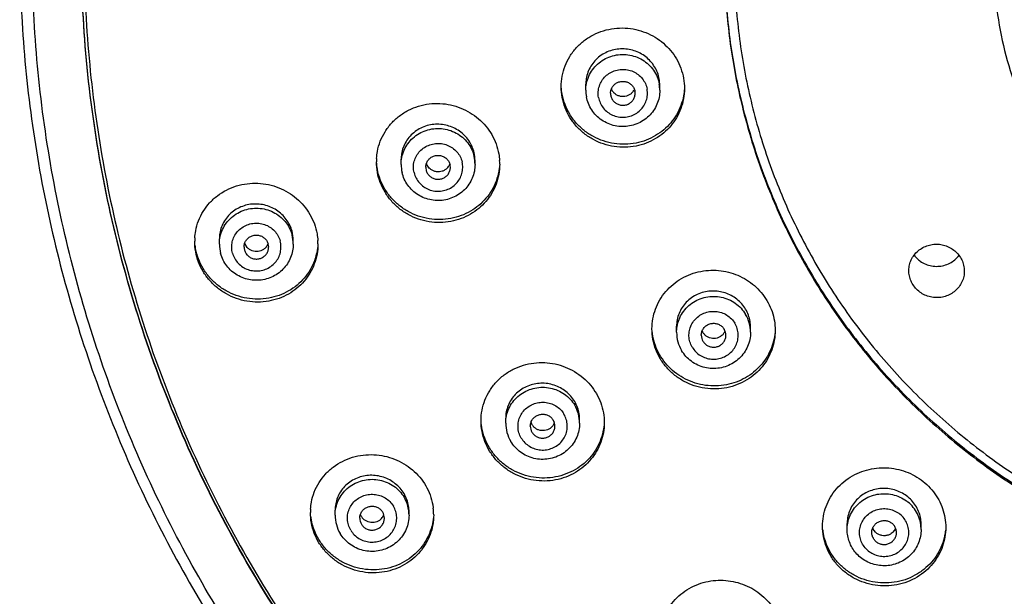
# Model space of a CAD drawing. Units: inches. Extents: x 1072 to 2967, y -712 to 1441.
# Drawn here: x 1752 to 1792, y 759 to 782 of the extents above; entities that cross this region are included whole.
import ezdxf

# ---------------------------------------------------------------- set-up
doc = ezdxf.new("R2010")
doc.units = ezdxf.units.IN
doc.header["$LTSCALE"] = 1.21
doc.header["$MEASUREMENT"] = 0
doc.layers.get('0').update_dxf_attribs({"linetype": 'CONTINUOUS'})

msp = doc.modelspace()

# ---------------------------------------------------------------- linework, layer by layer
at = {"color": 7, "linetype": 'Continuous'}
for p, q in [((1774.805, 779.119), (1774.805, 779.37)), ((1777.805, 779.119), (1777.805, 779.328)), ((1767.309, 776.116), (1767.309, 776.32)), ((1770.309, 776.116), (1770.309, 776.267)), ((1768.453, 775.96), (1768.345, 776.121)), ((1759.936, 772.881), (1759.936, 773.092)), ((1762.936, 772.881), (1762.936, 773.028)), ((1761.065, 772.743), (1760.964, 772.908)), ((1778.487, 769.303), (1778.487, 769.551)), ((1781.487, 769.303), (1781.487, 769.514)), ((1771.552, 765.616), (1771.552, 765.817)), ((1774.552, 765.616), (1774.552, 765.77)), ((1764.631, 761.882), (1764.631, 762.09)), ((1767.631, 761.882), (1767.631, 762.033)), ((1785.408, 761.3), (1785.408, 761.544)), ((1788.408, 761.3), (1788.408, 761.516)), ((1786.554, 761.194), (1786.454, 761.332)), ((1787.362, 761.325), (1787.263, 761.189))]:
    msp.add_line(p, q, dxfattribs=at)
for centre, radius, start, end in [((1776.391, 779.327), 1.414, 0.0165, 10.2996), ((1776.247, 779.119), 1.442, 180.0008, 190.3022), ((1776.287, 779.359), 0.483, 202.1345, 208.7864), ((1776.297, 779.364), 0.494, 208.8054, 222.3911), ((1776.33, 779.346), 0.477, 313.9915, 328.1492), ((1776.335, 779.343), 0.47, 328.1859, 332.8728), ((1776.333, 778.998), 0.472, 359.9249, 10.2757), ((1776.277, 778.998), 0.472, 179.9249, 190.2757), ((1768.637, 776.216), 2.327, 176.4767, 179.9982), ((1768.9, 776.266), 1.409, 0.0028, 13.2509), ((1768.975, 776.127), 2.335, 0.0033, 3.4026), ((1768.752, 776.116), 1.443, 180.0016, 193.2248), ((1768.783, 775.996), 0.473, 179.9781, 193.1913), ((1768.792, 776.305), 0.484, 198.9571, 202.4588), ((1768.837, 776.288), 0.473, 316.7407, 326.2565), ((1768.843, 776.284), 0.466, 326.2515, 340.3985), ((1768.836, 775.995), 0.473, 359.9781, 13.1913), ((1761.254, 772.993), 2.319, 176.4833, 179.9984), ((1761.527, 773.028), 1.408, 0.0114, 15.483), ((1761.608, 772.887), 2.328, 0.0035, 3.4112), ((1761.378, 772.881), 1.443, 180.0026, 195.446), ((1761.409, 772.76), 0.474, 180.0206, 195.4106), ((1761.467, 773.053), 0.469, 318.8158, 323.6235), ((1761.473, 773.049), 0.463, 323.5814, 342.5912), ((1761.462, 772.76), 0.474, 0.0206, 15.4106), ((1789.004, 773.085), 1.098, 216.4941, 222.0002), ((1789.009, 773.09), 1.105, 222.0044, 226.2923), ((1780.013, 769.182), 0.474, 0.0204, 30.8336), ((1779.934, 769.303), 1.447, 180.0203, 210.8165), ((1779.961, 769.182), 0.474, 180.0204, 210.8336), ((1779.968, 769.543), 0.482, 202.332, 210.7518), ((1779.978, 769.549), 0.494, 210.8046, 224.3699), ((1780.014, 769.531), 0.475, 314.9307, 329.5025), ((1780.021, 769.527), 0.467, 329.5182, 334.3982), ((1780.023, 769.526), 0.465, 334.4059, 338.2583), ((1772.999, 765.617), 1.447, 180.0203, 210.7961), ((1773.026, 765.496), 0.474, 180.0202, 210.8132), ((1773.028, 765.804), 0.477, 198.9994, 201.5653), ((1773.034, 765.806), 0.482, 201.5723, 210.7336), ((1773.044, 765.813), 0.495, 210.7863, 224.3114), ((1773.078, 765.495), 0.474, 0.0202, 30.8132), ((1773.09, 765.786), 0.462, 339.1506, 341.7549), ((1765.924, 761.988), 2.294, 176.4484, 179.9982), ((1766.078, 761.883), 1.447, 180.0203, 210.8165), ((1766.113, 762.076), 0.483, 201.6093, 210.7553), ((1766.164, 762.056), 0.468, 314.6115, 334.164), ((1766.157, 761.761), 0.474, 0.0204, 30.8336), ((1766.172, 762.052), 0.459, 334.2374, 339.1108), ((1766.319, 761.893), 2.312, 0.0111, 6.7844), ((1766.105, 761.762), 0.474, 180.0204, 210.8336), ((1766.124, 762.084), 0.497, 210.8085, 224.2925), ((1786.881, 761.538), 0.474, 202.31, 205.7639), ((1786.901, 761.552), 0.499, 225.917, 230.8464), ((1786.945, 761.526), 0.463, 334.2849, 338.0887)]:
    msp.add_arc(centre, radius, start, end, dxfattribs=at)
at = {"color": 9, "linetype": 'Continuous'}
for centre, radius, start, end in [((1776.388, 779.119), 1.417, 0.0121, 10.2885), ((1768.895, 776.116), 1.414, 0.0047, 13.2255), ((1761.521, 772.881), 1.414, 0.0027, 15.4513), ((1780.064, 769.301), 1.423, 0.0603, 30.8194), ((1773.129, 765.615), 1.423, 0.0601, 30.799), ((1766.208, 761.881), 1.423, 0.0603, 30.8194)]:
    msp.add_arc(centre, radius, start, end, dxfattribs=at)
for points, start_tangent, end_tangent in [([(1806.834, 732.009), (1802.454, 732.181), (1798.096, 732.694), (1793.796, 733.545), (1789.58, 734.73), (1785.476, 736.239), (1781.51, 738.065), (1777.709, 740.194), (1774.096, 742.613), (1770.696, 745.307), (1767.53, 748.257), (1764.62, 751.444), (1761.983, 754.849), (1759.637, 758.448), (1757.597, 762.219), (1755.876, 766.138), (1754.486, 770.177), (1753.436, 774.312), (1752.731, 778.516), (1752.378, 782.761), (1752.378, 787.02), (1752.731, 791.265), (1753.436, 795.469), (1754.486, 799.604), (1755.876, 803.644), (1757.597, 807.562), (1759.637, 811.333), (1761.983, 814.932), (1764.62, 818.337), (1767.53, 821.524), (1770.696, 824.475), (1774.096, 827.168), (1777.709, 829.587), (1781.51, 831.716), (1785.476, 833.542), (1789.58, 835.052), (1793.796, 836.236), (1798.096, 837.088), (1802.454, 837.601), (1806.834, 837.772)], (-1, 0), (1, 0)), ([(1806.834, 799.297), (1805.101, 799.203), (1803.391, 798.921), (1801.723, 798.455), (1800.12, 797.81), (1798.601, 796.996), (1797.186, 796.021), (1795.892, 794.9), (1794.736, 793.644), (1793.731, 792.271), (1792.892, 790.797), (1792.228, 789.241), (1791.747, 787.624), (1791.457, 785.964), (1791.359, 784.282), (1791.457, 782.601), (1791.747, 780.941), (1792.228, 779.323), (1792.892, 777.768), (1793.731, 776.294), (1794.736, 774.921), (1795.892, 773.665), (1797.186, 772.543), (1798.601, 771.569), (1800.12, 770.754), (1801.723, 770.11), (1803.391, 769.644), (1805.101, 769.362), (1806.834, 769.268)], (-1, 0), (1, 0)), ([(1774.805, 779.119), (1774.806, 779.17), (1774.85, 779.471), (1774.957, 779.757), (1775.123, 780.015), (1775.341, 780.234), (1775.601, 780.404), (1775.892, 780.518), (1776.2, 780.571), (1776.514, 780.561), (1776.818, 780.487), (1777.1, 780.354), (1777.347, 780.166), (1777.549, 779.933), (1777.696, 779.664), (1777.782, 779.372)], (-0.000194, 1), (0.178797, -0.983886)), ([(1775.32, 778.83), (1775.307, 779.063), (1775.352, 779.293), (1775.453, 779.506), (1775.603, 779.689), (1775.793, 779.832), (1776.014, 779.927), (1776.251, 779.967), (1776.492, 779.952), (1776.722, 779.88), (1776.927, 779.758), (1777.096, 779.592), (1777.22, 779.391), (1777.29, 779.167)], (-0.178797, 0.983886), (0.178797, -0.983886)), ([(1775.32, 778.83), (1775.39, 778.606), (1775.514, 778.405), (1775.683, 778.239), (1775.888, 778.116), (1776.118, 778.045), (1776.359, 778.029), (1776.596, 778.07), (1776.817, 778.165), (1777.007, 778.308), (1777.157, 778.491), (1777.258, 778.703), (1777.303, 778.933), (1777.29, 779.167)], (0.178797, -0.983886), (-0.178797, 0.983886)), ([(1767.309, 776.116), (1767.338, 776.398), (1767.43, 776.689), (1767.583, 776.954), (1767.789, 777.184), (1768.04, 777.366), (1768.325, 777.494), (1768.631, 777.561), (1768.944, 777.566), (1769.252, 777.507), (1769.54, 777.387), (1769.796, 777.212), (1770.01, 776.989), (1770.17, 776.728), (1770.272, 776.44)], (-0.000039, 1), (0.228682, -0.973501)), ([(1767.834, 775.78), (1767.809, 776.012), (1767.843, 776.244), (1767.932, 776.461), (1768.072, 776.651), (1768.256, 776.803), (1768.471, 776.908), (1768.706, 776.96), (1768.947, 776.956), (1769.18, 776.896), (1769.392, 776.784), (1769.569, 776.626), (1769.703, 776.431), (1769.784, 776.211)], (-0.228682, 0.973501), (0.228682, -0.973501)), ([(1767.834, 775.78), (1767.916, 775.56), (1768.049, 775.365), (1768.227, 775.207), (1768.438, 775.094), (1768.671, 775.034), (1768.912, 775.03), (1769.147, 775.082), (1769.363, 775.187), (1769.546, 775.339), (1769.686, 775.529), (1769.776, 775.747), (1769.809, 775.978), (1769.784, 776.211)], (0.228682, -0.973501), (-0.228682, 0.973501)), ([(1759.936, 772.881), (1759.954, 773.109), (1760.035, 773.403), (1760.177, 773.674), (1760.375, 773.91), (1760.619, 774.102), (1760.898, 774.24), (1761.201, 774.319), (1761.514, 774.335), (1761.824, 774.287), (1762.116, 774.178), (1762.379, 774.012), (1762.601, 773.797), (1762.772, 773.542), (1762.884, 773.258)], (0.000042, 1), (0.266189, -0.963921)), ([(1760.47, 772.509), (1760.436, 772.741), (1760.46, 772.973), (1760.541, 773.194), (1760.674, 773.389), (1760.851, 773.547), (1761.062, 773.66), (1761.295, 773.721), (1761.536, 773.725), (1761.771, 773.674), (1761.987, 773.57), (1762.171, 773.418), (1762.311, 773.228), (1762.401, 773.011)], (-0.266189, 0.963921), (0.266189, -0.963921)), ([(1760.47, 772.509), (1760.56, 772.292), (1760.7, 772.102), (1760.884, 771.951), (1761.1, 771.846), (1761.335, 771.795), (1761.576, 771.799), (1761.809, 771.86), (1762.02, 771.973), (1762.197, 772.131), (1762.33, 772.327), (1762.411, 772.547), (1762.435, 772.78), (1762.401, 773.011)], (0.266189, -0.963921), (-0.266189, 0.963921)), ([(1778.487, 769.303), (1778.495, 769.455), (1778.561, 769.753), (1778.688, 770.031), (1778.873, 770.277), (1779.106, 770.48), (1779.377, 770.632), (1779.675, 770.727), (1779.987, 770.758), (1780.299, 770.727), (1780.597, 770.632), (1780.869, 770.48), (1781.102, 770.277), (1781.286, 770.031)], (-0.000008, 1), (0.511349, -0.859373)), ([(1779.121, 768.697), (1779.027, 768.912), (1778.988, 769.143), (1779.007, 769.376), (1779.084, 769.598), (1779.213, 769.796), (1779.386, 769.958), (1779.595, 770.075), (1779.827, 770.14), (1780.068, 770.149), (1780.304, 770.102), (1780.522, 770.002), (1780.708, 769.854), (1780.853, 769.667)], (-0.511349, 0.859373), (0.511349, -0.859373)), ([(1779.121, 768.697), (1779.266, 768.51), (1779.453, 768.362), (1779.671, 768.262), (1779.907, 768.215), (1780.148, 768.224), (1780.379, 768.289), (1780.588, 768.406), (1780.762, 768.568), (1780.891, 768.766), (1780.967, 768.988), (1780.986, 769.221), (1780.948, 769.452), (1780.853, 769.667)], (0.511349, -0.859373), (-0.511349, 0.859373)), ([(1771.552, 765.616), (1771.56, 765.769), (1771.626, 766.067), (1771.753, 766.345), (1771.938, 766.591), (1772.171, 766.794), (1772.443, 766.946), (1772.741, 767.04), (1773.053, 767.072), (1773.365, 767.04), (1773.663, 766.946), (1773.934, 766.794), (1774.167, 766.59), (1774.352, 766.344)], (-0.000007, 1), (0.511044, -0.859554)), ([(1772.186, 765.011), (1772.092, 765.226), (1772.053, 765.457), (1772.073, 765.69), (1772.149, 765.912), (1772.278, 766.109), (1772.452, 766.271), (1772.661, 766.388), (1772.892, 766.453), (1773.133, 766.463), (1773.369, 766.416), (1773.587, 766.315), (1773.774, 766.167), (1773.918, 765.98)], (-0.511044, 0.859554), (0.511044, -0.859554)), ([(1772.186, 765.011), (1772.331, 764.824), (1772.517, 764.676), (1772.735, 764.575), (1772.971, 764.528), (1773.212, 764.538), (1773.444, 764.603), (1773.653, 764.72), (1773.827, 764.882), (1773.956, 765.079), (1774.032, 765.301), (1774.051, 765.534), (1774.013, 765.765), (1773.918, 765.98)], (0.511044, -0.859554), (-0.511044, 0.859554)), ([(1764.631, 761.882), (1764.639, 762.034), (1764.704, 762.332), (1764.832, 762.61), (1765.016, 762.856), (1765.249, 763.06), (1765.521, 763.212), (1765.819, 763.306), (1766.131, 763.338), (1766.443, 763.306), (1766.741, 763.212), (1767.013, 763.06), (1767.246, 762.856), (1767.43, 762.61)], (-0.000008, 1), (0.511349, -0.859373)), ([(1765.265, 761.276), (1765.17, 761.491), (1765.132, 761.722), (1765.151, 761.955), (1765.227, 762.177), (1765.356, 762.375), (1765.53, 762.537), (1765.739, 762.654), (1765.97, 762.719), (1766.211, 762.728), (1766.447, 762.682), (1766.665, 762.581), (1766.852, 762.433), (1766.997, 762.246)], (-0.511349, 0.859373), (0.511349, -0.859373)), ([(1785.408, 761.3), (1785.43, 761.553), (1785.517, 761.846), (1785.664, 762.114), (1785.866, 762.347), (1786.113, 762.535), (1786.395, 762.668), (1786.699, 762.742), (1787.012, 762.752), (1787.321, 762.7), (1787.612, 762.586), (1787.872, 762.415)], (0.000097, 1), (0.775478, -0.631375)), ([(1765.265, 761.276), (1765.41, 761.089), (1765.596, 760.941), (1765.814, 760.841), (1766.05, 760.794), (1766.291, 760.804), (1766.523, 760.869), (1766.732, 760.986), (1766.905, 761.148), (1767.034, 761.345), (1767.111, 761.567), (1767.13, 761.8), (1767.091, 762.031), (1766.997, 762.246)], (0.511349, -0.859373), (-0.511349, 0.859373)), ([(1788.408, 761.3), (1788.407, 761.351), (1788.363, 761.653), (1788.256, 761.938), (1788.09, 762.197), (1787.872, 762.415)], (0.000097, 1), (-0.775478, 0.631375)), ([(1786.265, 760.436), (1786.1, 760.607), (1785.982, 760.811), (1785.918, 761.037), (1785.912, 761.271), (1785.963, 761.499), (1786.07, 761.709), (1786.225, 761.888), (1786.419, 762.026), (1786.642, 762.115), (1786.881, 762.149), (1787.121, 762.128), (1787.348, 762.05), (1787.55, 761.923)], (-0.775478, 0.631375), (0.775478, -0.631375)), ([(1786.265, 760.436), (1786.467, 760.309), (1786.694, 760.232), (1786.934, 760.21), (1787.173, 760.244), (1787.396, 760.333), (1787.591, 760.471), (1787.746, 760.65), (1787.852, 760.86), (1787.903, 761.088), (1787.897, 761.322), (1787.833, 761.548), (1787.715, 761.752), (1787.55, 761.923)], (0.775478, -0.631375), (-0.775478, 0.631375))]:
    msp.add_spline(points, degree=3, dxfattribs=dict(at, start_tangent=start_tangent, end_tangent=end_tangent))
at = {"color": 7, "linetype": 'Continuous'}
for points, start_tangent, end_tangent in [([(1751.834, 785.012), (1752.004, 780.824), (1752.511, 776.662), (1753.353, 772.552), (1754.525, 768.518), (1756.019, 764.586), (1757.827, 760.78), (1759.937, 757.123), (1762.336, 753.638), (1765.009, 750.346), (1767.94, 747.268), (1771.111, 744.423), (1774.503, 741.827), (1778.093, 739.498), (1781.862, 737.45), (1785.784, 735.695), (1789.836, 734.244), (1793.993, 733.106), (1798.229, 732.288), (1802.518, 731.795), (1806.834, 731.63)], (0, -1), (1, 0)), ([(1805.002, 733.981), (1802.128, 734.155), (1797.46, 734.769), (1792.867, 735.786), (1788.387, 737.198), (1784.055, 738.995), (1779.907, 741.161), (1775.975, 743.679), (1772.292, 746.529), (1768.887, 749.687), (1765.788, 753.13), (1763.019, 756.828), (1760.603, 760.751), (1758.559, 764.87), (1756.904, 769.149), (1755.65, 773.555), (1754.809, 778.053), (1754.387, 782.605), (1754.334, 784.891)], (-0.999426, 0.033866), (0, 1)), ([(1805.003, 734.005), (1802.128, 734.179), (1797.46, 734.793), (1792.867, 735.81), (1788.387, 737.222), (1784.055, 739.019), (1779.907, 741.185), (1775.975, 743.703), (1772.292, 746.553), (1768.887, 749.712), (1765.788, 753.154), (1763.019, 756.852), (1760.603, 760.776), (1758.559, 764.894), (1756.904, 769.173), (1755.65, 773.579), (1754.809, 778.077), (1754.387, 782.629), (1754.334, 784.891)], (-0.999427, 0.033847), (-0.000489, 1)), ([(1754.448, 784.866), (1754.464, 783.62), (1754.756, 779.362), (1755.415, 775.144), (1756.437, 770.994), (1757.813, 766.942), (1759.535, 763.016), (1761.59, 759.244), (1763.964, 755.653), (1766.64, 752.267), (1769.6, 749.111), (1772.821, 746.207), (1776.283, 743.576), (1779.959, 741.235), (1783.825, 739.202), (1787.853, 737.49), (1792.015, 736.113), (1796.281, 735.078), (1800.621, 734.395), (1805.006, 734.067)], (-0.000005, -1), (0.999426, -0.033864)), ([(1780.433, 784.389), (1780.467, 783.091), (1780.738, 780.51), (1781.276, 777.968), (1782.077, 775.492), (1783.131, 773.108), (1784.429, 770.839), (1785.957, 768.709), (1787.699, 766.74), (1789.637, 764.952), (1791.752, 763.364), (1794.022, 761.991), (1796.423, 760.848), (1798.931, 759.947), (1801.52, 759.297), (1804.163, 758.904), (1806.834, 758.772)], (0, -1), (1, 0)), ([(1780.434, 784.389), (1780.467, 783.159), (1780.738, 780.577), (1781.276, 778.035), (1782.077, 775.559), (1783.131, 773.175), (1784.429, 770.906), (1785.957, 768.776), (1787.699, 766.807), (1789.637, 765.019), (1791.752, 763.431), (1794.022, 762.058), (1796.423, 760.916), (1798.931, 760.014), (1801.52, 759.364), (1804.163, 758.971), (1806.834, 758.84)], (0.002703, -0.999996), (1, 0)), ([(1780.833, 784.384), (1780.867, 783.106), (1781.133, 780.564), (1781.663, 778.06), (1782.452, 775.622), (1783.491, 773.274), (1784.769, 771.039), (1786.273, 768.942), (1787.989, 767.003), (1789.898, 765.242), (1791.981, 763.678), (1794.216, 762.326), (1796.581, 761.2), (1799.05, 760.313), (1801.6, 759.672), (1804.204, 759.285), (1806.834, 759.156)], (0, -1), (1, 0)), ([(1773.805, 779.264), (1773.845, 779.694), (1773.963, 780.108), (1774.156, 780.495), (1774.417, 780.841), (1774.739, 781.137), (1775.11, 781.371), (1775.522, 781.537), (1775.955, 781.629), (1776.397, 781.645), (1776.828, 781.587), (1777.237, 781.46), (1777.613, 781.272), (1777.95, 781.027), (1778.242, 780.731), (1778.481, 780.39), (1778.658, 780.012), (1778.768, 779.608), (1778.805, 779.193)], (0, 1), (0, -1)), ([(1777.782, 779.58), (1777.71, 779.837), (1777.592, 780.076), (1777.432, 780.291), (1777.235, 780.475), (1777.009, 780.621), (1776.759, 780.726), (1776.492, 780.786), (1776.216, 780.799), (1775.941, 780.762), (1775.675, 780.675), (1775.433, 780.542), (1775.22, 780.367), (1775.046, 780.156), (1774.916, 779.917), (1774.835, 779.659), (1774.805, 779.389), (1774.805, 779.37)], (-0.178797, 0.983886), (0.000116, -1)), ([(1775.805, 778.999), (1775.808, 779.052), (1775.844, 779.186), (1775.917, 779.304), (1776.021, 779.398), (1776.149, 779.459), (1776.289, 779.483), (1776.431, 779.468), (1776.562, 779.415), (1776.672, 779.327), (1776.753, 779.214), (1776.797, 779.083)], (0.001111, 0.999999), (0.178797, -0.983886)), ([(1778.805, 779.193), (1778.767, 778.773), (1778.657, 778.375), (1778.482, 778.008), (1778.248, 777.679), (1777.963, 777.394), (1777.63, 777.158), (1777.253, 776.976), (1776.84, 776.858), (1776.402, 776.81), (1775.957, 776.838), (1775.521, 776.942), (1775.111, 777.12), (1774.739, 777.365), (1774.417, 777.669), (1774.156, 778.023), (1773.963, 778.415), (1773.845, 778.833), (1773.805, 779.264)], (0, -1), (0, 1)), ([(1778.801, 779.177), (1778.768, 778.898), (1778.658, 778.5), (1778.483, 778.131), (1778.25, 777.802), (1777.964, 777.517), (1777.631, 777.28), (1777.254, 777.098), (1776.84, 776.979), (1776.402, 776.931), (1775.956, 776.959), (1775.52, 777.064), (1775.11, 777.242), (1774.737, 777.487), (1774.416, 777.792), (1774.154, 778.147), (1773.962, 778.54), (1773.844, 778.959), (1773.809, 779.246)], (-0.058685, -0.998277), (-0.059534, 0.998226)), ([(1777.805, 779.119), (1777.776, 778.832), (1777.69, 778.555), (1777.55, 778.299), (1777.361, 778.075), (1777.131, 777.892), (1776.868, 777.756), (1776.582, 777.674), (1776.286, 777.649), (1775.991, 777.681), (1775.709, 777.77), (1775.45, 777.911), (1775.225, 778.099), (1775.042, 778.326), (1774.908, 778.583), (1774.828, 778.861)], (0, -1), (-0.178797, 0.983886)), ([(1776.661, 779.003), (1776.563, 778.931), (1776.451, 778.883), (1776.333, 778.865), (1776.212, 778.874), (1776.094, 778.913), (1775.99, 778.977), (1775.932, 779.031)], (-0.719242, -0.69476), (-0.673903, 0.73882)), ([(1775.813, 778.914), (1775.857, 778.783), (1775.938, 778.669), (1776.048, 778.582), (1776.179, 778.529), (1776.321, 778.513), (1776.461, 778.537), (1776.589, 778.599), (1776.693, 778.692), (1776.766, 778.811), (1776.802, 778.945), (1776.805, 778.998)], (0.178797, -0.983886), (0.001111, 0.999999)), ([(1766.314, 776.359), (1766.349, 776.642), (1766.466, 777.055), (1766.657, 777.439), (1766.917, 777.783), (1767.236, 778.076), (1767.606, 778.31), (1768.014, 778.476), (1768.447, 778.568), (1768.887, 778.585), (1769.319, 778.527), (1769.73, 778.401), (1770.109, 778.212), (1770.45, 777.966), (1770.744, 777.667), (1770.985, 777.323), (1771.163, 776.944), (1771.273, 776.541), (1771.305, 776.266)], (0.061431, 0.998111), (0.059302, -0.99824)), ([(1770.272, 776.589), (1770.186, 776.843), (1770.056, 777.077), (1769.884, 777.285), (1769.677, 777.46), (1769.442, 777.596), (1769.185, 777.69), (1768.915, 777.737), (1768.639, 777.736), (1768.367, 777.686), (1768.107, 777.587), (1767.873, 777.442), (1767.671, 777.258), (1767.51, 777.04), (1767.393, 776.796), (1767.326, 776.536), (1767.309, 776.32)], (-0.228682, 0.973501), (-0.000037, -1)), ([(1771.31, 776.127), (1771.272, 775.709), (1771.162, 775.311), (1770.985, 774.943), (1770.75, 774.614), (1770.46, 774.328), (1770.123, 774.093), (1769.741, 773.913), (1769.325, 773.799), (1768.887, 773.756), (1768.442, 773.789), (1768.01, 773.897), (1767.602, 774.078), (1767.234, 774.324), (1766.915, 774.629), (1766.657, 774.982), (1766.466, 775.373), (1766.349, 775.788), (1766.31, 776.216)], (0, -1), (0, 1)), ([(1768.309, 775.996), (1768.31, 776.025), (1768.339, 776.16), (1768.406, 776.282), (1768.506, 776.381), (1768.63, 776.448), (1768.769, 776.479), (1768.911, 776.47), (1769.045, 776.423), (1769.159, 776.342), (1769.246, 776.232), (1769.297, 776.103)], (0.000347, 1), (0.228682, -0.973501)), ([(1771.293, 775.975), (1771.273, 775.837), (1771.164, 775.438), (1770.988, 775.069), (1770.752, 774.738), (1770.463, 774.452), (1770.125, 774.215), (1769.743, 774.035), (1769.326, 773.92), (1768.886, 773.877), (1768.441, 773.91), (1768.008, 774.019), (1767.6, 774.2), (1767.231, 774.448), (1766.912, 774.754), (1766.654, 775.108), (1766.463, 775.5), (1766.348, 775.917), (1766.313, 776.202)], (-0.11743, -0.993081), (-0.057923, 0.998321)), ([(1770.309, 776.116), (1770.281, 775.833), (1770.198, 775.561), (1770.063, 775.308), (1769.88, 775.086), (1769.656, 774.903), (1769.4, 774.765), (1769.121, 774.678), (1768.831, 774.646), (1768.54, 774.67), (1768.26, 774.748), (1768, 774.878), (1767.772, 775.054), (1767.583, 775.27), (1767.439, 775.517), (1767.347, 775.786)], (0, -1), (-0.228682, 0.973501)), ([(1768.322, 775.888), (1768.373, 775.759), (1768.459, 775.649), (1768.574, 775.567), (1768.708, 775.52), (1768.85, 775.512), (1768.989, 775.542), (1769.113, 775.61), (1769.212, 775.708), (1769.279, 775.83), (1769.308, 775.966), (1769.309, 775.995)], (0.228682, -0.973501), (0.000347, 1)), ([(1769.182, 775.964), (1769.089, 775.887), (1768.979, 775.835), (1768.862, 775.811), (1768.74, 775.815), (1768.621, 775.849), (1768.514, 775.908), (1768.453, 775.96)], (-0.685271, -0.728288), (-0.708409, 0.705802)), ([(1758.94, 773.135), (1758.975, 773.417), (1759.091, 773.826), (1759.281, 774.208), (1759.538, 774.55), (1759.856, 774.842), (1760.224, 775.075), (1760.631, 775.24), (1761.061, 775.332), (1761.5, 775.349), (1761.932, 775.293), (1762.344, 775.167), (1762.726, 774.978), (1763.07, 774.73), (1763.367, 774.43), (1763.609, 774.085), (1763.789, 773.704), (1763.899, 773.301), (1763.931, 773.025)], (0.061321, 0.998118), (0.059448, -0.998231)), ([(1762.884, 773.404), (1762.789, 773.655), (1762.65, 773.884), (1762.469, 774.087), (1762.255, 774.255), (1762.014, 774.383), (1761.752, 774.468), (1761.481, 774.505), (1761.204, 774.495), (1760.935, 774.435), (1760.681, 774.326), (1760.453, 774.175), (1760.26, 773.983), (1760.108, 773.761), (1760.001, 773.514), (1759.945, 773.252), (1759.936, 773.092)], (-0.266189, 0.963921), (-0.000051, -1)), ([(1760.936, 772.76), (1760.936, 772.772), (1760.959, 772.908), (1761.021, 773.032), (1761.117, 773.134), (1761.239, 773.206), (1761.376, 773.242), (1761.518, 773.239), (1761.654, 773.196), (1761.772, 773.119), (1761.862, 773.013), (1761.918, 772.886)], (-0.000111, 1), (0.266189, -0.963921)), ([(1763.936, 772.887), (1763.898, 772.47), (1763.788, 772.073), (1763.611, 771.705), (1763.374, 771.375), (1763.082, 771.09), (1762.741, 770.855), (1762.356, 770.678), (1761.937, 770.567), (1761.498, 770.528), (1761.055, 770.564), (1760.624, 770.676), (1760.219, 770.859), (1759.853, 771.106), (1759.536, 771.412), (1759.28, 771.764), (1759.09, 772.154), (1758.975, 772.567), (1758.936, 772.993)], (0, -1), (0, 1)), ([(1763.92, 772.739), (1763.9, 772.601), (1763.791, 772.203), (1763.615, 771.833), (1763.378, 771.501), (1763.086, 771.214), (1762.744, 770.978), (1762.358, 770.8), (1761.938, 770.688), (1761.498, 770.649), (1761.053, 770.686), (1760.622, 770.798), (1760.215, 770.982), (1759.849, 771.231), (1759.532, 771.538), (1759.276, 771.892), (1759.087, 772.283), (1758.973, 772.699), (1758.952, 772.84)], (-0.116017, -0.993247), (-0.117157, 0.993113)), ([(1762.936, 772.881), (1762.908, 772.602), (1762.827, 772.333), (1762.695, 772.083), (1762.517, 771.862), (1762.298, 771.678), (1762.047, 771.539), (1761.774, 771.449), (1761.488, 771.412), (1761.2, 771.429), (1760.922, 771.5), (1760.662, 771.621), (1760.432, 771.788), (1760.238, 771.996), (1760.088, 772.234), (1759.988, 772.497)], (0, -1), (-0.266189, 0.963921)), ([(1760.953, 772.635), (1761.009, 772.508), (1761.099, 772.401), (1761.217, 772.324), (1761.353, 772.282), (1761.495, 772.278), (1761.632, 772.314), (1761.754, 772.386), (1761.85, 772.488), (1761.912, 772.612), (1761.935, 772.749), (1761.935, 772.76)], (0.266189, -0.963921), (-0.000111, 1)), ([(1761.821, 772.744), (1761.73, 772.664), (1761.623, 772.608), (1761.507, 772.581), (1761.385, 772.581), (1761.264, 772.61), (1761.155, 772.666), (1761.065, 772.743)], (-0.658491, -0.752589), (-0.678226, 0.734853)), ([(1788.125, 772.438), (1788.284, 772.605), (1788.475, 772.738), (1788.69, 772.828), (1788.918, 772.872), (1789.148, 772.871), (1789.374, 772.824), (1789.586, 772.734), (1789.776, 772.603), (1789.936, 772.436), (1790.058, 772.237), (1790.134, 772.02), (1790.161, 771.796), (1790.161, 771.783)], (0.604169, 0.796856), (0.000003, -1)), ([(1787.911, 771.802), (1787.911, 771.818), (1787.938, 772.038), (1788.01, 772.247), (1788.125, 772.438)], (-0.000032, 1), (0.604169, 0.796856)), ([(1788.246, 772.292), (1788.374, 772.186), (1788.593, 772.065), (1788.835, 771.995), (1789.086, 771.979), (1789.335, 772.017), (1789.569, 772.108), (1789.776, 772.247), (1789.946, 772.428)], (0.722825, -0.691031), (0.599377, 0.800467)), ([(1777.487, 769.443), (1777.523, 769.851), (1777.631, 770.246), (1777.807, 770.617), (1778.046, 770.954), (1778.341, 771.245), (1778.685, 771.484), (1779.065, 771.662), (1779.47, 771.774), (1779.882, 771.819), (1780.291, 771.798), (1780.685, 771.715), (1781.059, 771.574), (1781.404, 771.378), (1781.716, 771.129), (1781.984, 770.836), (1782.201, 770.504), (1782.359, 770.144), (1782.455, 769.765), (1782.487, 769.381)], (0, 1), (0, -1)), ([(1789.946, 771.147), (1789.792, 770.983), (1789.601, 770.85), (1789.386, 770.759), (1789.154, 770.713), (1788.91, 770.715), (1788.67, 770.77), (1788.453, 770.869), (1788.266, 771.007), (1788.112, 771.181), (1787.998, 771.383), (1787.931, 771.598), (1787.911, 771.802)], (-0.604169, -0.796857), (-0.000032, 1)), ([(1790.161, 771.783), (1790.138, 771.567), (1790.065, 771.347), (1789.946, 771.147)], (0.000003, -1), (-0.604169, -0.796857)), ([(1781.286, 770.238), (1781.128, 770.456), (1780.933, 770.642), (1780.707, 770.791), (1780.459, 770.898), (1780.196, 770.96), (1779.924, 770.977), (1779.654, 770.945), (1779.391, 770.866), (1779.148, 770.74), (1778.93, 770.57), (1778.75, 770.365), (1778.613, 770.13), (1778.525, 769.875), (1778.488, 769.607), (1778.487, 769.551)], (-0.511349, 0.859373), (0.000109, -1)), ([(1781.487, 769.514), (1781.469, 769.741), (1781.401, 769.997), (1781.286, 770.238)], (-0.000055, 1), (-0.511349, 0.859373)), ([(1782.487, 769.381), (1782.452, 768.977), (1782.349, 768.593), (1782.183, 768.234), (1781.958, 767.906), (1781.675, 767.615), (1781.338, 767.369), (1780.951, 767.179), (1780.529, 767.055), (1780.086, 767.005), (1779.639, 767.032), (1779.203, 767.136), (1778.794, 767.312), (1778.422, 767.555), (1778.1, 767.857), (1777.838, 768.209), (1777.645, 768.598), (1777.527, 769.015), (1777.487, 769.443)], (0, -1), (0, 1)), ([(1779.487, 769.182), (1779.488, 769.205), (1779.515, 769.341), (1779.58, 769.463), (1779.678, 769.563), (1779.801, 769.632), (1779.94, 769.665), (1780.082, 769.658), (1780.216, 769.613), (1780.332, 769.533), (1780.42, 769.424)], (0.000283, 1), (0.511349, -0.859373)), ([(1782.474, 769.258), (1782.457, 769.131), (1782.366, 768.764), (1782.218, 768.419), (1782.015, 768.1), (1781.76, 767.814), (1781.454, 767.565), (1781.103, 767.365), (1780.712, 767.22), (1780.299, 767.141), (1779.873, 767.13), (1779.452, 767.188), (1779.045, 767.315), (1778.667, 767.505), (1778.326, 767.755), (1778.034, 768.054), (1777.798, 768.398), (1777.626, 768.773), (1777.521, 769.171), (1777.502, 769.306)], (-0.105321, -0.994438), (-0.111044, 0.993815)), ([(1781.487, 769.303), (1781.457, 769.011), (1781.368, 768.729), (1781.224, 768.471), (1781.03, 768.245), (1780.793, 768.063), (1780.523, 767.929), (1780.231, 767.852), (1779.93, 767.834), (1779.631, 767.875), (1779.347, 767.973), (1779.089, 768.125), (1778.868, 768.324), (1778.692, 768.562)], (0, -1), (-0.511349, 0.859373)), ([(1779.554, 768.939), (1779.642, 768.831), (1779.758, 768.751), (1779.893, 768.706), (1780.035, 768.699), (1780.173, 768.732), (1780.296, 768.801), (1780.395, 768.9), (1780.46, 769.023), (1780.487, 769.159), (1780.487, 769.182)], (0.511349, -0.859373), (0.000283, 1)), ([(1780.349, 769.195), (1780.288, 769.144), (1780.185, 769.087), (1780.068, 769.056), (1779.944, 769.053), (1779.824, 769.079), (1779.717, 769.13), (1779.625, 769.204)], (-0.707678, -0.706535), (-0.699003, 0.715119)), ([(1770.553, 765.711), (1770.593, 766.138), (1770.711, 766.549), (1770.904, 766.933), (1771.165, 767.277), (1771.488, 767.57), (1771.859, 767.802), (1772.269, 767.966), (1772.698, 768.056), (1773.134, 768.072), (1773.56, 768.017), (1773.968, 767.894), (1774.347, 767.707), (1774.692, 767.461), (1774.989, 767.161), (1775.231, 766.817), (1775.409, 766.439), (1775.517, 766.04), (1775.553, 765.632)], (0, 1), (0, -1)), ([(1774.352, 766.493), (1774.193, 766.711), (1773.998, 766.898), (1773.771, 767.048), (1773.521, 767.156), (1773.256, 767.219), (1772.984, 767.235), (1772.713, 767.203), (1772.45, 767.123), (1772.207, 766.998), (1771.991, 766.829), (1771.812, 766.624), (1771.677, 766.39), (1771.59, 766.137), (1771.553, 765.87), (1771.552, 765.817)], (-0.511044, 0.859554), (0.000112, -1)), ([(1774.552, 765.77), (1774.534, 765.995), (1774.467, 766.251), (1774.352, 766.493)], (-0.000068, 1), (-0.511044, 0.859554)), ([(1772.552, 765.496), (1772.553, 765.519), (1772.58, 765.654), (1772.645, 765.777), (1772.743, 765.877), (1772.867, 765.946), (1773.005, 765.978), (1773.147, 765.972), (1773.281, 765.927), (1773.397, 765.847), (1773.485, 765.738)], (0.000283, 1), (0.511044, -0.859554)), ([(1775.553, 765.632), (1775.517, 765.226), (1775.412, 764.839), (1775.243, 764.478), (1775.013, 764.149), (1774.724, 763.858), (1774.383, 763.616), (1773.994, 763.431), (1773.572, 763.313), (1773.13, 763.269), (1772.685, 763.301), (1772.253, 763.408), (1771.846, 763.586), (1771.478, 763.831), (1771.159, 764.133), (1770.9, 764.484), (1770.709, 764.872), (1770.592, 765.285), (1770.553, 765.711)], (0, -1), (0, 1)), ([(1775.539, 765.498), (1775.52, 765.363), (1775.417, 764.974), (1775.249, 764.609), (1775.019, 764.278), (1774.73, 763.985), (1774.388, 763.741), (1773.998, 763.554), (1773.574, 763.435), (1773.13, 763.39), (1772.684, 763.422), (1772.249, 763.53), (1771.841, 763.71), (1771.471, 763.957), (1771.153, 764.262), (1770.894, 764.615), (1770.704, 765.006), (1770.589, 765.422), (1770.568, 765.565)], (-0.110996, -0.993821), (-0.115594, 0.993297)), ([(1774.552, 765.616), (1774.522, 765.324), (1774.433, 765.043), (1774.289, 764.785), (1774.094, 764.559), (1773.858, 764.376), (1773.588, 764.243), (1773.296, 764.166), (1772.995, 764.147), (1772.696, 764.188), (1772.412, 764.287), (1772.154, 764.439), (1771.933, 764.638), (1771.756, 764.876)], (0, -1), (-0.511044, 0.859554)), ([(1772.619, 765.253), (1772.707, 765.145), (1772.823, 765.064), (1772.957, 765.019), (1773.1, 765.013), (1773.238, 765.045), (1773.361, 765.114), (1773.459, 765.214), (1773.525, 765.337), (1773.552, 765.472), (1773.552, 765.495)], (0.511044, -0.859554), (0.000283, 1)), ([(1773.414, 765.456), (1773.353, 765.404), (1773.249, 765.348), (1773.132, 765.317), (1773.008, 765.315), (1772.889, 765.341), (1772.782, 765.393), (1772.69, 765.467)], (-0.709886, -0.704317), (-0.698244, 0.715859)), ([(1773.522, 765.621), (1773.507, 765.585), (1773.441, 765.485), (1773.414, 765.456)], (-0.355912, -0.93452), (-0.709886, -0.704317)), ([(1763.635, 762.13), (1763.67, 762.412), (1763.787, 762.821), (1763.979, 763.203), (1764.238, 763.544), (1764.559, 763.836), (1764.928, 764.066), (1765.336, 764.23), (1765.764, 764.32), (1766.199, 764.337), (1766.627, 764.282), (1767.037, 764.159), (1767.419, 763.972), (1767.765, 763.725), (1768.064, 763.425), (1768.307, 763.08), (1768.486, 762.702), (1768.594, 762.302), (1768.615, 762.166)], (0.061924, 0.998081), (0.118, -0.993014)), ([(1767.43, 762.756), (1767.271, 762.974), (1767.075, 763.161), (1766.848, 763.312), (1766.597, 763.42), (1766.331, 763.484), (1766.058, 763.5), (1765.786, 763.468), (1765.524, 763.389), (1765.281, 763.264), (1765.066, 763.095), (1764.889, 762.892), (1764.754, 762.659), (1764.668, 762.406), (1764.632, 762.141), (1764.631, 762.09)], (-0.511349, 0.859373), (0.000114, -1)), ([(1784.408, 761.433), (1784.444, 761.843), (1784.554, 762.239), (1784.732, 762.611), (1784.975, 762.949), (1785.275, 763.241), (1785.622, 763.479), (1786.001, 763.653), (1786.399, 763.762), (1786.802, 763.807), (1787.205, 763.788), (1787.597, 763.708), (1787.975, 763.569), (1788.324, 763.373), (1788.637, 763.125), (1788.905, 762.834), (1789.12, 762.505), (1789.278, 762.15), (1789.375, 761.774), (1789.408, 761.387)], (0, 1), (0, -1)), ([(1767.631, 762.033), (1767.613, 762.257), (1767.545, 762.514), (1767.43, 762.756)], (-0.000078, 1), (-0.511349, 0.859373)), ([(1787.872, 762.623), (1787.646, 762.775), (1787.394, 762.887), (1787.127, 762.951), (1786.859, 762.969), (1786.595, 762.94), (1786.34, 762.867), (1786.102, 762.751), (1785.886, 762.593), (1785.703, 762.399), (1785.557, 762.169), (1785.457, 761.911), (1785.411, 761.641), (1785.408, 761.544)], (-0.775478, 0.631375), (0.00039, -1)), ([(1765.631, 761.761), (1765.631, 761.784), (1765.658, 761.92), (1765.724, 762.043), (1765.822, 762.143), (1765.945, 762.212), (1766.083, 762.244), (1766.225, 762.238), (1766.36, 762.193), (1766.476, 762.112), (1766.564, 762.004)], (0.000283, 1), (0.511349, -0.859373)), ([(1788.408, 761.516), (1788.392, 761.722), (1788.329, 761.975), (1788.218, 762.218), (1788.063, 762.437), (1787.872, 762.623)], (-0.000133, 1), (-0.775478, 0.631375)), ([(1768.631, 761.893), (1768.594, 761.486), (1768.488, 761.098), (1768.316, 760.735), (1768.083, 760.405), (1767.791, 760.116), (1767.447, 759.877), (1767.056, 759.695), (1766.634, 759.582), (1766.193, 759.542), (1765.75, 759.578), (1765.319, 759.688), (1764.915, 759.868), (1764.549, 760.114), (1764.233, 760.416), (1763.976, 760.766), (1763.786, 761.153), (1763.67, 761.565), (1763.631, 761.988)], (0, -1), (0, 1)), ([(1768.617, 761.762), (1768.598, 761.627), (1768.494, 761.235), (1768.324, 760.869), (1768.091, 760.536), (1767.799, 760.244), (1767.453, 760.002), (1767.061, 759.819), (1766.637, 759.704), (1766.193, 759.664), (1765.748, 759.7), (1765.315, 759.811), (1764.909, 759.993), (1764.541, 760.242), (1764.224, 760.547), (1763.968, 760.901), (1763.78, 761.291), (1763.667, 761.705), (1763.646, 761.847)], (-0.110214, -0.993908), (-0.113827, 0.993501)), ([(1767.631, 761.882), (1767.601, 761.59), (1767.512, 761.309), (1767.368, 761.05), (1767.173, 760.825), (1766.936, 760.642), (1766.666, 760.509), (1766.375, 760.432), (1766.073, 760.413), (1765.775, 760.454), (1765.491, 760.553), (1765.233, 760.705), (1765.011, 760.903), (1764.835, 761.141)], (0, -1), (-0.511349, 0.859373)), ([(1765.698, 761.519), (1765.786, 761.41), (1765.902, 761.33), (1766.036, 761.285), (1766.178, 761.278), (1766.317, 761.311), (1766.44, 761.38), (1766.538, 761.48), (1766.603, 761.603), (1766.63, 761.738), (1766.631, 761.761)], (0.511349, -0.859373), (0.000283, 1)), ([(1766.493, 761.723), (1766.432, 761.672), (1766.328, 761.616), (1766.211, 761.586), (1766.087, 761.584), (1765.967, 761.611), (1765.86, 761.663), (1765.769, 761.737)], (-0.711521, -0.702665), (-0.697982, 0.716116)), ([(1789.408, 761.387), (1789.375, 761), (1789.277, 760.624), (1789.115, 760.264), (1788.888, 759.928), (1788.596, 759.626), (1788.248, 759.373), (1787.853, 759.181), (1787.427, 759.059), (1786.985, 759.012), (1786.542, 759.041), (1786.109, 759.145), (1785.703, 759.32), (1785.334, 759.561), (1785.015, 759.86), (1784.756, 760.209), (1784.565, 760.595), (1784.447, 761.008), (1784.408, 761.433)], (0, -1), (0, 1)), ([(1786.408, 761.179), (1786.426, 761.309), (1786.483, 761.435), (1786.574, 761.541), (1786.693, 761.618), (1786.829, 761.659), (1786.971, 761.661), (1787.108, 761.624), (1787.229, 761.551)], (-0.000106, 1), (0.775478, -0.631375)), ([(1787.408, 761.18), (1787.408, 761.187), (1787.385, 761.324), (1787.324, 761.448), (1787.229, 761.551)], (-0.000106, 1), (-0.775478, 0.631375)), ([(1789.395, 761.27), (1789.378, 761.14), (1789.283, 760.761), (1789.122, 760.398), (1788.896, 760.059), (1788.605, 759.754), (1788.255, 759.499), (1787.859, 759.304), (1787.431, 759.181), (1786.986, 759.133), (1786.54, 759.162), (1786.105, 759.267), (1785.697, 759.444), (1785.327, 759.688), (1785.007, 759.991), (1784.748, 760.343), (1784.558, 760.732), (1784.444, 761.148), (1784.423, 761.29)], (-0.103621, -0.994617), (-0.114518, 0.993421)), ([(1785.949, 760.169), (1785.762, 760.351), (1785.61, 760.562), (1785.499, 760.796), (1785.431, 761.044), (1785.408, 761.3)], (-0.775478, 0.631375), (0, 1)), ([(1788.408, 761.3), (1788.381, 761.026), (1788.303, 760.761), (1788.175, 760.515), (1788.003, 760.296), (1787.791, 760.112), (1787.547, 759.97), (1787.28, 759.876), (1787.001, 759.833), (1786.717, 759.842), (1786.441, 759.903), (1786.182, 760.013), (1785.949, 760.169)], (0, -1), (-0.775478, 0.631375)), ([(1786.586, 760.808), (1786.491, 760.911), (1786.43, 761.035), (1786.408, 761.172), (1786.408, 761.179)], (-0.775478, 0.631375), (-0.000106, 1)), ([(1787.263, 761.189), (1787.197, 761.135), (1787.078, 761.077), (1786.947, 761.051), (1786.818, 761.059), (1786.694, 761.098), (1786.586, 761.165)], (-0.721633, -0.692276), (-0.775478, 0.631375)), ([(1786.586, 760.808), (1786.707, 760.735), (1786.844, 760.698), (1786.987, 760.7), (1787.122, 760.741), (1787.241, 760.818), (1787.332, 760.924), (1787.39, 761.05), (1787.408, 761.18)], (0.775478, -0.631375), (-0.000106, 1)), ([(1777.797, 756.883), (1777.833, 757.288), (1777.941, 757.681), (1778.116, 758.049), (1778.356, 758.383), (1778.652, 758.673), (1778.995, 758.91), (1779.371, 759.086), (1779.769, 759.197), (1780.174, 759.243), (1780.58, 759.225), (1780.975, 759.146), (1781.354, 759.007), (1781.705, 758.811), (1782.021, 758.563), (1782.291, 758.27), (1782.508, 757.941), (1782.667, 757.584), (1782.764, 757.207), (1782.797, 756.821)], (0, 1), (0, -1))]:
    msp.add_spline(points, degree=3, dxfattribs=dict(at, start_tangent=start_tangent, end_tangent=end_tangent))

doc.saveas('drawing.dxf')
